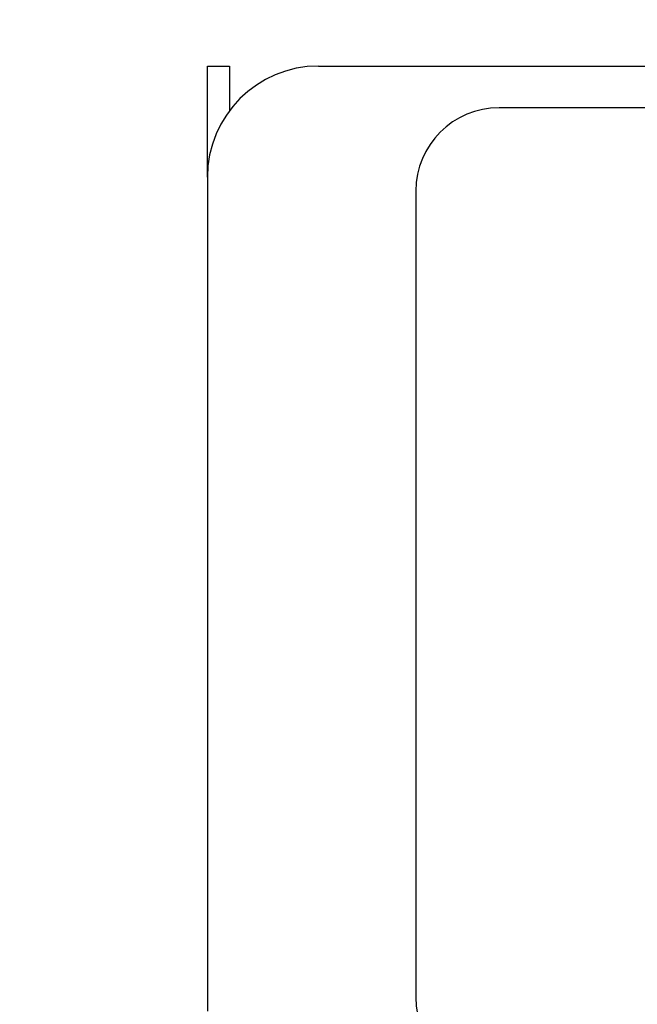
# Model space of a CAD drawing. Units: millimetres. Extents: x 0 to 8400, y 0 to 5940.
# Drawn here: x 4411 to 4433, y 2734 to 2770 of the extents above; entities that cross this region are included whole.
import ezdxf

# ---------------------------------------------------------------- set-up
doc = ezdxf.new("R2010")
doc.units = ezdxf.units.MM
doc.header["$LTSCALE"] = 20
doc.layers.add('外形線', color=7, linetype='Continuous', lineweight=25)
doc.styles.add('SLDTEXTSTYLE0', font='TXT', dxfattribs={"width": 0.7, "bigfont": 'bigfont'})
doc.dimstyles.new('SLDDIMSTYLE1', dxfattribs={"dimtxt": 50, "dimasz": 46, "dimexe": 0, "dimexo": 0.0625, "dimgap": 12.5, "dimtad": 2, "dimrnd": 1e-09, "dimzin": 12, "dimdsep": 46, "dimtxsty": 'SLDTEXTSTYLE0', "dimblk1": 'OPEN30', "dimblk2": 'OPEN30', "dimsah": 1, "dimcen": 0.09, "dimadec": 0, "dimazin": 3, "dimtfac": 1, "dimtofl": 0, "dimtmove": 0, "dimatfit": 3, "dimldrblk": 'OPEN30', "dimfxl": 1, "dimfrac": 2, "dimtolj": 1, "dimtzin": 12, "dimarcsym": 0})
doc.dimstyles.new('SLDDIMSTYLE2', dxfattribs={"dimtxt": 50, "dimasz": 46, "dimexe": 0, "dimexo": 0.0625, "dimgap": 12.5, "dimtad": 2, "dimdec": 0, "dimrnd": 1e-09, "dimzin": 12, "dimdsep": 46, "dimtxsty": 'SLDTEXTSTYLE0', "dimblk1": 'OPEN30', "dimblk2": 'OPEN30', "dimsah": 1, "dimcen": 0.09, "dimadec": 0, "dimazin": 3, "dimtfac": 1, "dimtdec": 0, "dimtofl": 0, "dimtmove": 0, "dimatfit": 3, "dimldrblk": 'OPEN30', "dimfxl": 1, "dimfrac": 2, "dimtolj": 1, "dimtzin": 12, "dimarcsym": 0})

# ---------------------------------------------------------------- blocks, each defined once
blk = doc.blocks.new('_Open30')
at = {"color": 0, "linetype": 'ByBlock', "lineweight": -2}
for p, q in [((-1, 0.267949), (0, 0)), ((0, 0), (-1, -0.267949)), ((0, 0), (-1, 0))]:
    blk.add_line(p, q, dxfattribs=at)
blk = doc.blocks.new('_D_9')
at = {"color": 7, "linetype": 'Continuous', "lineweight": 0}
for p, q in [((4341.509, 3234.512), (4341.509, 3624.512)), ((4823.751, 2176.35), (4823.751, 3624.512)), ((4823.751, 3599.112), (4341.509, 3599.112))]:
    blk.add_line(p, q, dxfattribs=at)
at = {"color": 7, "linetype": 'Continuous', "lineweight": 18, "xscale": 46, "yscale": 46, "rotation": 180}
blk.add_blockref('_Open30', (4341.509, 3599.112, 0), dxfattribs=at)
at = {"color": 7, "linetype": 'Continuous', "lineweight": 18, "xscale": 46, "yscale": 46}
blk.add_blockref('_Open30', (4823.751, 3599.112, 0), dxfattribs=at)
at = {"color": 7, "linetype": 'Continuous', "lineweight": 18, "insert": (4535.234, 3663.566), "char_height": 50, "attachment_point": 1, "style": 'SLDTEXTSTYLE0'}
blk.add_mtext('482', dxfattribs=at)
blk = doc.blocks.new('_D_10')
at = {"color": 7, "linetype": 'Continuous', "lineweight": 0}
for p, q in [((4373.072, 3209.112), (4956.712, 3209.112)), ((4931.312, 3209.112), (4931.312, 2044.112)), ((4772.909, 2044.112), (4956.712, 2044.112))]:
    blk.add_line(p, q, dxfattribs=at)
at = {"color": 7, "linetype": 'Continuous', "lineweight": 18, "xscale": 46, "yscale": 46}
for p, rotation in [((4931.312, 3209.112, 0), 90), ((4931.312, 2044.112, 0), 270)]:
    blk.add_blockref('_Open30', p, dxfattribs=dict(at, rotation=rotation))
at = {"color": 7, "linetype": 'Continuous', "lineweight": 18, "insert": (4866.858, 2563.418), "char_height": 50, "attachment_point": 1, "rotation": 90, "style": 'SLDTEXTSTYLE0'}
blk.add_mtext('1165', dxfattribs=at)

msp = doc.modelspace()

# ---------------------------------------------------------------- linework, layer by layer
at = {"layer": '外形線', "linetype": 'Continuous', "lineweight": 25}
for p, q in [((4417.5087862, 2768.2122097), (4418.3087862, 2768.2122097)), ((4417.5087862, 2764.2122097), (4417.5087862, 2768.2122097)), ((4417.5087862, 2768.2122097), (4418.3087862, 2768.2122097)), ((4417.5087862, 2764.2122097), (4417.5087862, 2768.2122097)), ((4418.3087862, 2768.2122097), (4418.3087862, 2766.6122097)), ((4418.3087862, 2768.2122097), (4418.3087862, 2766.6122097)), ((4421.5087862, 2768.2122097), (4578.5087862, 2768.2122097)), ((4421.5087862, 2768.2122097), (4578.5087862, 2768.2122097)), ((4492.0087862, 2766.7122097), (4428.0087862, 2766.7122097)), ((4492.0087862, 2766.7122097), (4428.0087862, 2766.7122097)), ((4417.5087862, 2764.2122097), (4417.5087862, 2734.2122097)), ((4417.5087862, 2764.2122097), (4417.5087862, 2734.2122097)), ((4425.0087862, 2763.7122097), (4425.0087862, 2734.7122097)), ((4425.0087862, 2763.7122097), (4425.0087862, 2734.7122097))]:
    msp.add_line(p, q, dxfattribs=at)
for centre, radius, start, end in [((4421.5087862, 2764.2122097), 4, 90, 180), ((4421.5087862, 2764.2122097), 4, 90, 180), ((4428.0087862, 2763.7122097), 3, 90, 180), ((4428.0087862, 2763.7122097), 3, 90, 180), ((4428.0087862, 2734.7122097), 3, 180, 270), ((4428.0087862, 2734.7122097), 3, 180, 270)]:
    msp.add_arc(centre, radius, start, end, dxfattribs=at)

# ---------------------------------------------------------------- dimensions: what is measured, and where the dimension line sits
at = {"color": 7, "linetype": 'Continuous', "lineweight": 18}
dim = msp.add_linear_dim(base=(4341.5087862, 3599.1122097), p1=(4823.7506118, 2150.9496294), p2=(4341.5087862, 3209.1122097), dimstyle='SLDDIMSTYLE2', dxfattribs=at)
dim.commit()
dim.dimension.update_dxf_attribs({"geometry": '_D_9', "text_midpoint": (4582.629699, 3599.1122097), "dimtype": 160})
dim = msp.add_linear_dim(base=(4931.3118021, 2044.1122097), p1=(4347.6721513, 3209.1122097), p2=(4747.5087862, 2044.1122097), angle=90, dimstyle='SLDDIMSTYLE1', dxfattribs=at)
dim.commit()
dim.dimension.update_dxf_attribs({"geometry": '_D_10', "text_midpoint": (4931.3118021, 2626.6122097), "dimtype": 160})

doc.saveas('drawing.dxf')
